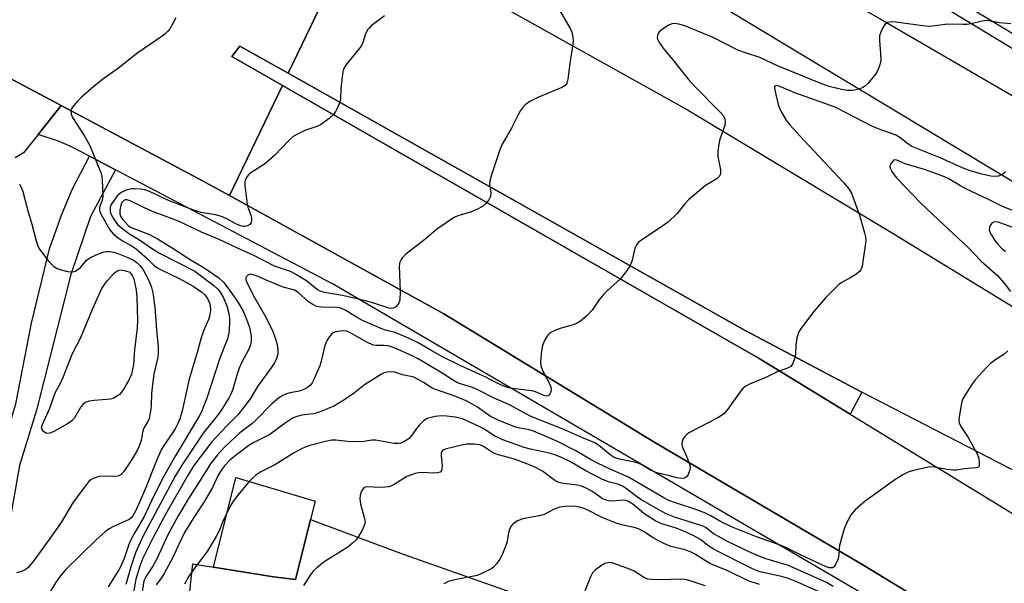
# Model space of a CAD drawing. Units: inches. Extents: x 1279762 to 1285762, y 509452 to 513452.
# Drawn here: x 1279999 to 1280274, y 512502 to 512659 of the extents above; entities that cross this region are included whole.
import ezdxf

# ---------------------------------------------------------------- set-up
doc = ezdxf.new("R2010")
doc.units = ezdxf.units.IN
doc.header["$MEASUREMENT"] = 0
for name, color, linetype in [('CULTRL-Pad', 6, 'Continuous'), ('TRANS-Non Street Sidewalk', 7, 'Continuous'), ('TRANS-Parking Lot', 4, 'Continuous'), ('TRANS-Road', 130, 'Continuous'), ('TRANS-Street Sidewalk', 7, 'Continuous'), ('Undefined', 1, 'Continuous')]:
    doc.layers.add(name, color=color, linetype=linetype)

msp = doc.modelspace()

# ---------------------------------------------------------------- linework, layer by layer
at = {"layer": 'CULTRL-Pad'}
for points in [[(1280234.61, 512555.29), (1280231.4, 512549.08), (1280205.98, 512564.61), (1280072.76, 512640.91), (1280058.62, 512649), (1280060.89, 512651.89), (1280074.4, 512644.3), (1280202.07, 512572.48)], [(1280081.92, 512524.79), (1280076.45, 512502.92), (1280070.26, 512503.67), (1280053.57, 512506.36), (1280059.8, 512531.44), (1280071.7, 512527.86)]]:
    msp.add_lwpolyline(points, close=True, dxfattribs=at)
at = {"layer": 'TRANS-Non Street Sidewalk'}
msp.add_lwpolyline([(1279984.21, 512466.33), (1279988.02, 512504.8), (1279993.45, 512535.97), (1279998.33, 512552.02), (1280002.68, 512574.56), (1280007.75, 512595.27), (1280011.03, 512604.69), (1280014.04, 512611.79), (1280018.93, 512621.1), (1280026.12, 512617.34), (1280019.18, 512604.26), (1280013.67, 512588.12), (1280004.07, 512550.27), (1279999.33, 512534.75), (1279993.98, 512504.09), (1279990.14, 512465.34)], dxfattribs=at)
at = {"layer": 'TRANS-Parking Lot'}
for points in [[(1279982.66, 512650.3, 0), (1280010.97, 512635.28, 0), (1280004.51, 512627.16, 0), (1280000.48, 512622.09, 0), (1279998.11, 512620.67, 0)], [(1280039.36, 512431.43, 0), (1280047.76, 512507.29, 0), (1280053.57, 512506.36, 0), (1280070.26, 512503.67, 0), (1280076.45, 512502.92, 0), (1280080.66, 512519.74, 0), (1280106.51, 512510.06, 0), (1280158.52, 512491.66, 0)]]:
    msp.add_polyline3d(points, dxfattribs=at)
at = {"layer": 'TRANS-Road'}
for points in [[(1280545.42, 512457.28), (1280401.85, 512539.29), (1280309.31, 512594.4), (1280196.11, 512662.56), (1280108.73, 512713.68), (1280131.17, 512723.89), (1280143.83, 512716.23), (1280159.72, 512706.62), (1280188.27, 512689.34), (1280222, 512669.76), (1280239.73, 512659.48), (1280276.63, 512638.06), (1280282.2, 512634.87), (1280294.73, 512627.82), (1280335.12, 512605.25), (1280351.07, 512596.34), (1280358.68, 512592.08), (1280398.44, 512567.92), (1280412.21, 512559.55), (1280452.67, 512534.97), (1280454.37, 512533.95), (1280470.33, 512524.56), (1280531.13, 512488.86)], [(1280094.49, 512686.07), (1280074.4, 512644.3), (1280060.89, 512651.89), (1280058.62, 512649), (1280072.76, 512640.91), (1280057.96, 512610.15), (1280049.27, 512614.95), (1280010.97, 512635.28), (1279982.66, 512650.3)]]:
    msp.add_lwpolyline(points, dxfattribs=at)
for points in [[(1280100.56, 512682.52), (1280118.66, 512671.95), (1280132.71, 512663.75), (1280185.89, 512634.03), (1280243.36, 512599.54), (1280380.7, 512515.65), (1280496.09, 512439.91), (1280500.58, 512437.09), (1280543.09, 512410.4), (1280547.2, 512407.45), (1280548.21, 512406.73), (1280547.2, 512406), (1280524.58, 512389.48), (1280466.87, 512427.85), (1280422.28, 512456.73), (1280367.88, 512486.57), (1280234.61, 512555.29), (1280202.07, 512572.48), (1280074.4, 512644.3), (1280094.49, 512686.07)], [(1280504.73, 512374.99), (1280476.1, 512354.1), (1280429, 512382.6), (1280416.89, 512389.93), (1280364.29, 512427.68), (1280292.97, 512471.73), (1280234.93, 512507.02), (1280176.83, 512541.22), (1280117.82, 512577.1), (1280057.96, 512610.15), (1280072.76, 512640.91), (1280205.98, 512564.61), (1280231.4, 512549.08), (1280274.28, 512522.88), (1280343.29, 512480.46), (1280417.52, 512433.64), (1280480.06, 512392.94)]]:
    msp.add_lwpolyline(points, close=True, dxfattribs=at)
at = {"layer": 'TRANS-Street Sidewalk'}
msp.add_lwpolyline([(1280262.96, 512482.54), (1280086.73, 512585.54), (1280026.12, 512617.34), (1280018.93, 512621.1), (1280013.84, 512623.76), (1280010.23, 512625.3), (1280004.51, 512627.16), (1280010.97, 512635.28), (1280049.27, 512614.95), (1280057.96, 512610.15), (1280117.82, 512577.1), (1280176.83, 512541.22), (1280234.93, 512507.02), (1280292.97, 512471.73)], dxfattribs=at)
for points in [[(1280276.14, 512937.25, 0), (1280221.97, 512867.1, 0), (1280203.15, 512842.6, 0), (1280189.94, 512825.41, 0), (1280139.24, 512759.41, 0), (1280127.31, 512743.57, 0), (1280154.73, 512727.56, 0), (1280163.38, 512722.5, 0), (1280233.99, 512681.26, 0), (1280237.37, 512679.26, 0), (1280243.03, 512675.85, 0), (1280283.37, 512651.36, 0)], [(1280281.51, 512648.21, 0), (1280241.34, 512672.6, 0), (1280235.49, 512676.12, 0), (1280232.36, 512677.97, 0), (1280161.55, 512719.33, 0), (1280152.79, 512724.45, 0), (1280127.02, 512739.5, 0), (1280121.03, 512738.74, 0), (1280120.85, 512740.25, 0), (1280120.7, 512742.53, 0), (1280120.69, 512742.91, 0), (1280120.77, 512744.43, 0), (1280120.86, 512745.19, 0), (1280121.17, 512747.15, 0), (1280124.7, 512746.18, 0), (1280136.32, 512761.63, 0), (1280193.72, 512836.33, 0), (1280200.09, 512844.62, 0), (1280219.07, 512869.33, 0)]]:
    msp.add_polyline3d(points, dxfattribs=at)
at = {"layer": 'Undefined'}
for points, elevation in [([(1280147.53, 512666.45), (1280153.18, 512656.76), (1280153.6, 512655.71), (1280153.89, 512654.35), (1280153.99, 512653.24), (1280153.93, 512652.39), (1280153.03, 512646.99), (1280152.53, 512642.64), (1280152.24, 512641.56), (1280151.75, 512640.89), (1280150.8, 512640.28), (1280144.12, 512637.56), (1280141.92, 512636.43), (1280140.59, 512635.43), (1280139.8, 512634.61), (1280139.29, 512633.93), (1280138.6, 512632.67), (1280136.78, 512628.94), (1280134.18, 512624.47), (1280133.47, 512622.89), (1280131.14, 512615.96), (1280130.67, 512614.29), (1280130.64, 512613.2), (1280131, 512611.02), (1280130.93, 512609.91), (1280130.43, 512608.93), (1280129.52, 512607.81), (1280128.66, 512607.07), (1280126.87, 512606.14), (1280125.26, 512605.48), (1280121.77, 512604.48), (1280120.75, 512603.98), (1280119.77, 512603.39), (1280115.78, 512600.67), (1280112.56, 512597.92), (1280107.24, 512593.81), (1280106.19, 512592.79), (1280105.9, 512592.33), (1280105.58, 512591.58), (1280105.37, 512590.48), (1280105.65, 512583.39), (1280105.54, 512580.91), (1280105.33, 512580.16), (1280105.04, 512579.69), (1280104.45, 512579.1), (1280103.75, 512578.71), (1280103.28, 512578.63), (1280102.51, 512578.7), (1280098.6, 512580.04), (1280096.37, 512580.64), (1280089.52, 512582.22), (1280084.51, 512583.11), (1280083.35, 512583.43), (1280082.48, 512583.94), (1280079.49, 512586.31), (1280076.74, 512587.99), (1280075.2, 512588.83), (1280074.17, 512589.24), (1280070.56, 512590.41), (1280067.67, 512591.95), (1280064.56, 512593.49), (1280060.05, 512595.52), (1280055.11, 512597.89), (1280050.18, 512599.9), (1280043.73, 512603), (1280036.46, 512605.72), (1280034.28, 512606.69), (1280030.26, 512608.68), (1280029.29, 512608.94), (1280028.83, 512608.91), (1280028.45, 512608.75), (1280027.92, 512608.17), (1280027.63, 512607.44), (1280027.35, 512606.11), (1280027.38, 512605.03), (1280027.65, 512604.23), (1280028.06, 512603.56), (1280028.92, 512602.58), (1280029.73, 512601.79), (1280030.19, 512601.45), (1280030.98, 512601.05), (1280035.67, 512599.27), (1280038.1, 512597.93), (1280042, 512595.58), (1280047.24, 512592.08), (1280050.61, 512590.17), (1280051.76, 512589.44), (1280054.99, 512587.19), (1280056.32, 512586.01), (1280057.55, 512584.41), (1280060.07, 512580.87), (1280060.83, 512579.64), (1280061.78, 512577.85), (1280062.99, 512574.92), (1280063.57, 512573.3), (1280064.03, 512571.02), (1280064.09, 512569.6), (1280063.89, 512568.49), (1280063.52, 512567.42), (1280061.36, 512563.44), (1280060.65, 512561.93), (1280060.09, 512560.25), (1280058.89, 512556.06), (1280058.36, 512554.73), (1280057.87, 512553.75), (1280055.59, 512550.06), (1280054.57, 512548.68), (1280050.61, 512543.78), (1280044.64, 512534.89), (1280042.86, 512531.77), (1280033.68, 512514.78), (1280031.73, 512510.41), (1280030.49, 512506.81), (1280029.03, 512501.59)], 308), ([(1280042.99, 512659.78), (1280042.19, 512658.22), (1280041.31, 512656.7), (1280040.81, 512656), (1280040.07, 512655.28), (1280039.23, 512654.61), (1280032.08, 512649.77), (1280027.37, 512645.99), (1280022.56, 512642.53), (1280020.12, 512640.59), (1280016.65, 512637.59), (1280015.4, 512636.38), (1280014.11, 512634.82), (1280013.84, 512634.34), (1280013.7, 512633.86), (1280013.75, 512632.91), (1280014.18, 512631.89), (1280017.38, 512626.88), (1280018.94, 512624.11), (1280022.12, 512616.27), (1280022.35, 512615.44), (1280022.47, 512614.57), (1280022.58, 512609.87), (1280022.42, 512608.74), (1280021.69, 512606.92), (1280021.66, 512606.25), (1280021.8, 512605.73), (1280022.28, 512604.68), (1280024.6, 512600.54), (1280025.59, 512599.36), (1280026.85, 512598.31), (1280028.29, 512597.38), (1280030.85, 512595.99), (1280031.89, 512595.23), (1280034.98, 512592.55), (1280036.88, 512590.67), (1280037.48, 512590.17), (1280038.75, 512589.47), (1280043.95, 512587.01), (1280047.81, 512584.81), (1280050.25, 512583.15), (1280051.12, 512582.39), (1280051.79, 512581.5), (1280052.32, 512580.52), (1280052.6, 512579.45), (1280052.68, 512578.06), (1280052.4, 512576.34), (1280052.11, 512575.52), (1280050.85, 512572.6), (1280050.09, 512570.47), (1280049, 512566.31), (1280046.76, 512558.86), (1280044.76, 512550.07), (1280044.15, 512547.83), (1280043.6, 512546.47), (1280042.8, 512545), (1280041.73, 512543.32), (1280039.65, 512540.41), (1280038.94, 512539.14), (1280037.25, 512535.26), (1280034.73, 512528.83), (1280032.97, 512524.77), (1280031.71, 512522.06), (1280030.98, 512520.77), (1280030.41, 512520.11), (1280029.97, 512519.74), (1280028.98, 512519.21), (1280025.57, 512517.76), (1280024.39, 512517.1), (1280023.25, 512516.25), (1280020.86, 512514.13), (1280012.15, 512505.62), (1280010.71, 512503.85), (1280009.35, 512502.03), (1280004.83, 512494.47)], 312), ([(1280101.33, 512660.33), (1280097.6, 512657.49), (1280096.97, 512656.91), (1280096.62, 512656.49), (1280096.01, 512655.3), (1280095.21, 512652.89), (1280094.74, 512651.89), (1280090.79, 512646.94), (1280090.27, 512646.22), (1280089.86, 512645.46), (1280089.62, 512644.64), (1280089.42, 512643.19), (1280089.11, 512639.96), (1280088.96, 512637.03), (1280088.82, 512636.17), (1280088.17, 512634.59), (1280087.62, 512633.58), (1280087.14, 512632.88), (1280085.84, 512631.68), (1280083.45, 512629.92), (1280082.39, 512629.44), (1280079.07, 512628.31), (1280076.98, 512627.32), (1280075.75, 512626.59), (1280074.66, 512625.61), (1280070.56, 512621.34), (1280069.11, 512619.98), (1280067.74, 512618.92), (1280063.97, 512616.46), (1280063.28, 512615.91), (1280062.92, 512615.5), (1280062.52, 512614.83), (1280062.34, 512614.35), (1280062.24, 512613.83), (1280062.24, 512612.97), (1280062.91, 512607.71), (1280063.13, 512606.86), (1280063.93, 512604.63), (1280064.13, 512603.82), (1280064.17, 512603.09), (1280064.09, 512602.64), (1280063.7, 512602.1), (1280063.05, 512601.73), (1280062.3, 512601.54), (1280061.81, 512601.55), (1280061.05, 512601.73), (1280059.99, 512602.19), (1280057.21, 512603.62), (1280055.75, 512604.25), (1280054.08, 512604.75), (1280050.04, 512605.43), (1280048.24, 512605.93), (1280040.91, 512608.77), (1280035.61, 512611.31), (1280034.3, 512611.71), (1280033.23, 512611.93), (1280031.59, 512612.06), (1280030.5, 512612.01), (1280029.38, 512611.72), (1280028.15, 512611.21), (1280027.23, 512610.62), (1280026.63, 512610.02), (1280025.74, 512608.89), (1280024.97, 512607.69), (1280024.7, 512606.93), (1280024.62, 512606.14), (1280024.69, 512605.62), (1280024.97, 512604.86), (1280025.47, 512603.86), (1280026.2, 512602.68), (1280026.74, 512602.06), (1280027.79, 512601.14), (1280030.18, 512599.39), (1280032.86, 512597.76), (1280036.46, 512595.29), (1280038.48, 512594.04), (1280048.31, 512589.03), (1280053.58, 512585), (1280054.7, 512584.02), (1280055.36, 512583.21), (1280056.26, 512581.76), (1280057.21, 512579.37), (1280057.82, 512577.19), (1280058, 512575.83), (1280058.04, 512574.34), (1280057.82, 512571.8), (1280057.46, 512570.14), (1280055.31, 512564.75), (1280051.64, 512553.57), (1280050.96, 512551.68), (1280050.19, 512549.81), (1280049.55, 512548.59), (1280042.96, 512537.7), (1280039.49, 512531.4), (1280036.99, 512526.5), (1280034.06, 512520.33), (1280031.51, 512516.08), (1280030.52, 512514.24), (1280029.91, 512512.72), (1280028.59, 512508.85), (1280027.65, 512506.71), (1280027.08, 512505.67), (1280024.12, 512500.95)], 310), ([(1279999.31, 512613.29), (1279999.91, 512612.34), (1280000.31, 512611.28), (1280001.58, 512606.26), (1280002.82, 512602.16), (1280004.03, 512597.53), (1280004.47, 512596.12), (1280004.86, 512595.3), (1280005.45, 512594.39), (1280007.53, 512591.77), (1280008.92, 512590.33), (1280009.87, 512589.75), (1280010.98, 512589.39), (1280012.7, 512588.97), (1280013.55, 512588.84), (1280014.1, 512588.84), (1280014.9, 512589.08), (1280015.87, 512589.64), (1280016.48, 512590.19), (1280018.06, 512592.07), (1280019.15, 512592.85), (1280020.77, 512593.57), (1280022.7, 512594.3), (1280023.54, 512594.5), (1280024.62, 512594.49), (1280025.69, 512594.3), (1280026.76, 512593.95), (1280029.64, 512592.82), (1280031.33, 512592.02), (1280032.19, 512591.39), (1280032.97, 512590.64), (1280033.5, 512589.99), (1280033.96, 512589.24), (1280035.09, 512587.15), (1280035.72, 512585.82), (1280036.2, 512584.44), (1280036.54, 512583.02), (1280037.14, 512578.98), (1280037.57, 512572.67), (1280038.05, 512567.86), (1280038.05, 512566.16), (1280037.94, 512565.04), (1280036.86, 512560.28), (1280036.44, 512557.36), (1280036.23, 512554.87), (1280036.14, 512551.65), (1280036.03, 512550.5), (1280035.54, 512547.87), (1280035.22, 512547.08), (1280034.36, 512545.69), (1280034, 512544.98), (1280033.72, 512543.98), (1280033.31, 512541.75), (1280032.76, 512540.19), (1280032.26, 512539.18), (1280030.7, 512536.48), (1280028.47, 512533.07), (1280027.7, 512532.26), (1280026.77, 512531.82), (1280025.67, 512531.67), (1280022.98, 512531.81), (1280021.54, 512531.67), (1280020.71, 512531.47), (1280019.92, 512531.18), (1280019.24, 512530.74), (1280018.62, 512530.2), (1280017.73, 512529.15), (1280014.29, 512524.51), (1280010.94, 512518.91), (1280007.35, 512513.74), (1280003.16, 512508.03), (1280001.64, 512506.22), (1280000.96, 512505.7), (1279999.92, 512505.23), (1279998.54, 512504.79)], 314)]:
    msp.add_lwpolyline(points, dxfattribs=dict(at, elevation=elevation))
at = {"layer": 'Undefined', "elevation": 316}
msp.add_lwpolyline([(1280007.11, 512543.73), (1280006.69, 512543.82), (1280006.28, 512544.05), (1280005.92, 512544.36), (1280005.64, 512544.72), (1280005.52, 512545.32), (1280005.74, 512546.21), (1280007.83, 512550.8), (1280009.28, 512555.03), (1280010.78, 512557.75), (1280011.63, 512559.64), (1280014.01, 512565.88), (1280016.44, 512570.48), (1280019.74, 512578.43), (1280022.34, 512584.16), (1280023.05, 512585.33), (1280023.92, 512586.45), (1280025.7, 512588.38), (1280026.57, 512589.1), (1280027.13, 512589.33), (1280027.7, 512589.37), (1280028.98, 512589.14), (1280030.2, 512588.77), (1280030.79, 512587.86), (1280031.24, 512586.85), (1280031.5, 512585.93), (1280031.93, 512583.7), (1280032.1, 512581.74), (1280032.29, 512575.22), (1280032.18, 512573.22), (1280031.45, 512567.1), (1280031.17, 512562.88), (1280030.62, 512560.29), (1280030.07, 512558.96), (1280028.63, 512556.47), (1280027.85, 512555.27), (1280027.3, 512554.65), (1280026.44, 512554), (1280025.49, 512553.5), (1280024.71, 512553.28), (1280020.16, 512552.96), (1280018.75, 512552.71), (1280017.71, 512552.35), (1280017.11, 512551.91), (1280016.43, 512551.13), (1280014.69, 512548.08), (1280013.96, 512547.21), (1280012.77, 512546.42), (1280008.9, 512544.28), (1280007.84, 512543.83)], close=True, dxfattribs=at)
at = {"layer": 'Undefined'}
for points in [[(1280276.22, 512658.12, 306), (1280273.03, 512658.36, 306), (1280270.22, 512658.94, 306), (1280269.41, 512658.99, 306), (1280268.27, 512658.83, 306), (1280265.13, 512658.11, 306), (1280263.98, 512657.92, 306), (1280262.8, 512657.87, 306), (1280258.63, 512657.98, 306), (1280254.34, 512657.43, 306), (1280253.26, 512657.36, 306), (1280251.64, 512657.49, 306), (1280244.16, 512658.59, 306), (1280242.77, 512658.63, 306), (1280241.75, 512658.44, 306), (1280241.16, 512658, 306), (1280240.7, 512657.32, 306), (1280239.95, 512655.77, 306), (1280239.59, 512654.69, 306), (1280239.53, 512653.45, 306), (1280239.88, 512649.79, 306), (1280239.91, 512647.81, 306), (1280239.57, 512646.39, 306), (1280238.89, 512644.74, 306), (1280238.45, 512643.99, 306), (1280237.74, 512643.09, 306), (1280236.19, 512641.37, 306), (1280235.36, 512640.6, 306), (1280234.88, 512640.3, 306), (1280234.08, 512639.97, 306), (1280232.96, 512639.64, 306), (1280232.09, 512639.49, 306), (1280230.64, 512639.51, 306), (1280228.9, 512639.79, 306), (1280225.48, 512640.63, 306), (1280223.16, 512641.43, 306), (1280211.08, 512646.4, 306), (1280206.13, 512648.69, 306), (1280202.11, 512649.96, 306), (1280199.99, 512650.74, 306), (1280193.14, 512654.29, 306), (1280185.17, 512657.56, 306), (1280183.52, 512658.03, 306), (1280182.42, 512658.17, 306), (1280181.59, 512658.06, 306), (1280180.56, 512657.61, 306), (1280178.62, 512656.39, 306), (1280178.2, 512656.03, 306), (1280177.87, 512655.6, 306), (1280177.55, 512654.84, 306), (1280177.47, 512654.32, 306), (1280177.54, 512653.8, 306), (1280177.89, 512653.05, 306), (1280179.06, 512651.37, 306), (1280181.81, 512648.04, 306), (1280186.13, 512642.59, 306), (1280188, 512640.59, 306), (1280195.16, 512633.34, 306), (1280195.94, 512632.37, 306), (1280196.37, 512631.51, 306), (1280196.47, 512630.77, 306), (1280196.34, 512629.72, 306), (1280196.01, 512628.64, 306), (1280194.92, 512625.9, 306), (1280194.65, 512624.5, 306), (1280194.42, 512622.5, 306), (1280194.41, 512621.07, 306), (1280195.12, 512617.3, 306), (1280195.17, 512616.51, 306), (1280195.11, 512616.07, 306), (1280194.8, 512615.47, 306), (1280194.08, 512614.78, 306), (1280190.94, 512612.91, 306), (1280186.16, 512608.92, 306), (1280185.15, 512607.84, 306), (1280182.94, 512605.07, 306), (1280180.65, 512602.85, 306), (1280179.04, 512601.67, 306), (1280173.07, 512597.72, 306), (1280172.18, 512597.01, 306), (1280171.55, 512596.17, 306), (1280171.21, 512595.44, 306), (1280170.45, 512592.14, 306), (1280170.12, 512591.08, 306), (1280169.73, 512590.34, 306), (1280168.79, 512588.93, 306), (1280167.22, 512586.92, 306), (1280163.58, 512583.67, 306), (1280162.59, 512582.66, 306), (1280161.19, 512580.9, 306), (1280159.28, 512578.13, 306), (1280157.86, 512576.66, 306), (1280156.08, 512575.1, 306), (1280155.11, 512574.48, 306), (1280154.03, 512574.08, 306), (1280150.65, 512573.11, 306), (1280149.3, 512572.62, 306), (1280147.77, 512571.9, 306), (1280147.33, 512571.58, 306), (1280146.94, 512571.16, 306), (1280146.01, 512569.66, 306), (1280145.41, 512568.31, 306), (1280145.16, 512566.89, 306), (1280144.91, 512563.7, 306), (1280145, 512562.6, 306), (1280145.29, 512561.63, 306), (1280145.77, 512560.6, 306), (1280147.34, 512557.72, 306), (1280147.76, 512556.64, 306), (1280147.81, 512555.82, 306), (1280147.64, 512555.03, 306), (1280147.29, 512554.4, 306), (1280146.95, 512554.19, 306), (1280146.53, 512554.16, 306), (1280145.8, 512554.32, 306), (1280143.43, 512555.32, 306), (1280142.45, 512555.63, 306), (1280137.07, 512556.26, 306), (1280135.97, 512556.5, 306), (1280134.44, 512557.02, 306), (1280132.99, 512557.67, 306), (1280129.42, 512559.51, 306), (1280126.87, 512560.61, 306), (1280122.41, 512562.7, 306), (1280117.72, 512565.04, 306), (1280114.53, 512566.77, 306), (1280110.71, 512569.01, 306), (1280108.02, 512570.32, 306), (1280104.31, 512571.88, 306), (1280101.58, 512572.56, 306), (1280100.51, 512572.91, 306), (1280095.16, 512575.22, 306), (1280092.97, 512576.44, 306), (1280090.46, 512578.08, 306), (1280089.75, 512578.47, 306), (1280088.96, 512578.73, 306), (1280088.13, 512578.86, 306), (1280083.71, 512578.96, 306), (1280082.85, 512579.06, 306), (1280082.3, 512579.2, 306), (1280081.26, 512579.7, 306), (1280080.03, 512580.49, 306), (1280077.21, 512583.07, 306), (1280076.11, 512583.76, 306), (1280072.68, 512584.7, 306), (1280068.06, 512586.6, 306), (1280065.99, 512587.56, 306), (1280064.96, 512587.94, 306), (1280064.19, 512588.13, 306), (1280063.71, 512588.16, 306), (1280063.11, 512587.93, 306), (1280062.68, 512587.46, 306), (1280062.53, 512587.07, 306), (1280062.56, 512586.59, 306), (1280062.82, 512585.83, 306), (1280064.99, 512581.66, 306), (1280068.14, 512576.21, 306), (1280070.07, 512572.16, 306), (1280070.97, 512569.85, 306), (1280071.35, 512568.56, 306), (1280071.54, 512566.96, 306), (1280071.49, 512565.9, 306), (1280071.1, 512564.62, 306), (1280070.53, 512563.45, 306), (1280069.83, 512562.31, 306), (1280065.85, 512556.85, 306), (1280063.86, 512553.49, 306), (1280062.69, 512551.87, 306), (1280060.31, 512548.97, 306), (1280057.25, 512545.87, 306), (1280053.05, 512541.4, 306), (1280048.06, 512534.75, 306), (1280046.47, 512532.19, 306), (1280040.18, 512521.28, 306), (1280036.77, 512514.9, 306), (1280033.78, 512508.94, 306), (1280032.91, 512506.68, 306), (1280031.81, 512503.03, 306), (1280031.15, 512499.31, 306)], [(1280274.76, 512616.75, 304), (1280273.98, 512616.1, 304), (1280272.78, 512615.55, 304), (1280271.73, 512615.42, 304), (1280270.64, 512615.56, 304), (1280268.17, 512616.12, 304), (1280265.02, 512617.02, 304), (1280262.96, 512617.81, 304), (1280256.52, 512620.69, 304), (1280248.57, 512623.85, 304), (1280247.47, 512624.56, 304), (1280245.25, 512626.31, 304), (1280244.26, 512626.89, 304), (1280243.2, 512627.37, 304), (1280240.2, 512628.41, 304), (1280237.59, 512629.46, 304), (1280227.4, 512634.68, 304), (1280225.61, 512635.39, 304), (1280215.91, 512638.81, 304), (1280211.56, 512640.68, 304), (1280210.84, 512640.86, 304), (1280210.48, 512640.81, 304), (1280210.36, 512640.72, 304), (1280210.24, 512640.36, 304), (1280210.29, 512639.61, 304), (1280211.21, 512635.55, 304), (1280212.04, 512633.72, 304), (1280213.61, 512631, 304), (1280214.52, 512629.89, 304), (1280217.24, 512626.91, 304), (1280229.48, 512613.79, 304), (1280231.01, 512612.04, 304), (1280231.77, 512610.82, 304), (1280234, 512604.67, 304), (1280235.4, 512599.76, 304), (1280235.66, 512598.61, 304), (1280235.7, 512597.74, 304), (1280235.63, 512596.86, 304), (1280234.72, 512590.4, 304), (1280234.55, 512589.86, 304), (1280234.3, 512589.37, 304), (1280233.96, 512588.94, 304), (1280233.34, 512588.38, 304), (1280232.37, 512587.76, 304), (1280228.81, 512585.79, 304), (1280228.12, 512585.25, 304), (1280227.05, 512584.22, 304), (1280224.55, 512581.64, 304), (1280223.36, 512580.3, 304), (1280221.25, 512577.77, 304), (1280217.65, 512573.16, 304), (1280216.94, 512571.93, 304), (1280216.5, 512570.3, 304), (1280216.16, 512568.35, 304), (1280216.09, 512565.9, 304), (1280215.92, 512564.83, 304), (1280215.34, 512563.29, 304), (1280214.75, 512562.45, 304), (1280213.9, 512561.95, 304), (1280210.99, 512560.95, 304), (1280207.81, 512559.34, 304), (1280203.28, 512557.48, 304), (1280202.02, 512556.85, 304), (1280201.39, 512556.31, 304), (1280200.85, 512555.66, 304), (1280197.21, 512550.51, 304), (1280196.11, 512549.22, 304), (1280195.41, 512548.71, 304), (1280194.39, 512548.12, 304), (1280186.3, 512543.87, 304), (1280185.62, 512543.38, 304), (1280185.06, 512542.8, 304), (1280184.64, 512542.13, 304), (1280184.47, 512541.6, 304), (1280184.38, 512540.76, 304), (1280184.44, 512540.22, 304), (1280184.68, 512539.45, 304), (1280185.55, 512537.59, 304), (1280186.31, 512535.72, 304), (1280186.56, 512534.91, 304), (1280186.67, 512534.1, 304), (1280186.53, 512533.31, 304), (1280186.11, 512532.3, 304), (1280185.69, 512531.65, 304), (1280185.11, 512531.25, 304), (1280184.34, 512531.17, 304), (1280182.93, 512531.35, 304), (1280180.57, 512532, 304), (1280177.35, 512532.7, 304), (1280175.58, 512533.44, 304), (1280173.34, 512534.87, 304), (1280172.15, 512535.45, 304), (1280170.72, 512535.82, 304), (1280166.9, 512536.53, 304), (1280165.43, 512537, 304), (1280164.29, 512537.72, 304), (1280161.03, 512540.47, 304), (1280160.01, 512541.09, 304), (1280156.41, 512542.58, 304), (1280151.36, 512544.87, 304), (1280142.48, 512548.33, 304), (1280140.98, 512549.09, 304), (1280136.42, 512551.67, 304), (1280131.96, 512553.55, 304), (1280127.15, 512556.01, 304), (1280125.86, 512556.53, 304), (1280122.82, 512557.46, 304), (1280121.72, 512557.88, 304), (1280120.25, 512558.7, 304), (1280117.41, 512560.58, 304), (1280110.71, 512564.53, 304), (1280109.05, 512565.37, 304), (1280105.08, 512567.17, 304), (1280103.41, 512567.83, 304), (1280102.28, 512568.15, 304), (1280101.17, 512568.24, 304), (1280098.93, 512568.24, 304), (1280098.13, 512568.42, 304), (1280096.35, 512569.23, 304), (1280092.03, 512571.68, 304), (1280090.73, 512572.25, 304), (1280089.93, 512572.39, 304), (1280088.79, 512572.32, 304), (1280087.67, 512572.1, 304), (1280086.91, 512571.78, 304), (1280086.48, 512571.43, 304), (1280085.93, 512570.76, 304), (1280085.28, 512569.77, 304), (1280084.87, 512568.98, 304), (1280084.53, 512567.88, 304), (1280083.64, 512563.95, 304), (1280083.22, 512562.59, 304), (1280081.5, 512558.6, 304), (1280081.11, 512557.84, 304), (1280080.63, 512557.17, 304), (1280079.77, 512556.53, 304), (1280078.53, 512555.91, 304), (1280077.47, 512555.56, 304), (1280074.98, 512555.08, 304), (1280073.9, 512554.79, 304), (1280072.9, 512554.33, 304), (1280071.72, 512553.61, 304), (1280069.84, 512551.98, 304), (1280065.08, 512547.17, 304), (1280064.19, 512546.43, 304), (1280060.84, 512543.93, 304), (1280056.64, 512539.86, 304), (1280054.67, 512537.78, 304), (1280052.86, 512535.5, 304), (1280049.74, 512530.46, 304), (1280046.28, 512525.08, 304), (1280043.65, 512520.76, 304), (1280040.69, 512515.25, 304), (1280037.7, 512508.69, 304), (1280036.55, 512506.69, 304), (1280034.67, 512503.87, 304), (1280034.1, 512502.62, 304), (1280033.47, 512498.92, 304)], [(1280277.61, 512605.57, 302), (1280273.76, 512607.21, 302), (1280269.85, 512609.17, 302), (1280263.88, 512611.92, 302), (1280262.18, 512612.84, 302), (1280258.73, 512614.88, 302), (1280257.25, 512615.6, 302), (1280252.13, 512617.4, 302), (1280246.7, 512619.04, 302), (1280244.39, 512620.05, 302), (1280243.77, 512620.07, 302), (1280243.36, 512619.86, 302), (1280242.69, 512619.07, 302), (1280242.5, 512618.61, 302), (1280242.47, 512618.12, 302), (1280242.62, 512617.63, 302), (1280243, 512616.89, 302), (1280243.63, 512615.91, 302), (1280244.36, 512615, 302), (1280251.04, 512608.07, 302), (1280256.04, 512603.32, 302), (1280264.28, 512595.66, 302), (1280268, 512591.85, 302), (1280272.55, 512587.78, 302), (1280274.36, 512585.68, 302), (1280276.11, 512583.32, 302)], [(1280276.79, 512601.26, 300), (1280272.67, 512602.69, 300), (1280271.87, 512602.8, 300), (1280271.43, 512602.73, 300), (1280271.05, 512602.54, 300), (1280270.59, 512602, 300), (1280270.3, 512601.31, 300), (1280270.21, 512600.58, 300), (1280270.32, 512600.07, 300), (1280270.8, 512599.06, 300), (1280271.73, 512597.61, 300), (1280272.68, 512596.45, 300), (1280273.69, 512595.37, 300), (1280274.78, 512594.55, 300)], [(1280275.4, 512566.75, 302), (1280274.29, 512565.81, 302), (1280272.06, 512564.4, 302), (1280270.7, 512563.38, 302), (1280269.43, 512562.13, 302), (1280266.39, 512558.83, 302), (1280265.5, 512557.68, 302), (1280263.69, 512554.82, 302), (1280262.85, 512553.35, 302), (1280262.53, 512552.57, 302), (1280262.23, 512551.17, 302), (1280261.8, 512548.32, 302), (1280261.73, 512547.47, 302), (1280261.8, 512546.66, 302), (1280262.27, 512545.65, 302), (1280264.32, 512542.58, 302), (1280266.92, 512537.81, 302), (1280267.26, 512536.72, 302), (1280267.43, 512535.58, 302), (1280267.42, 512534.82, 302), (1280267.26, 512534.43, 302), (1280266.91, 512534.21, 302), (1280266.42, 512534.09, 302), (1280263.24, 512533.87, 302), (1280260.95, 512533.52, 302), (1280260.11, 512533.46, 302), (1280258.48, 512533.64, 302), (1280254.82, 512534.33, 302), (1280253.97, 512534.39, 302), (1280253.12, 512534.31, 302), (1280249.42, 512533.5, 302), (1280247.75, 512533.02, 302), (1280246.03, 512532.16, 302), (1280244.11, 512530.96, 302), (1280235.56, 512524.87, 302), (1280232.8, 512522.39, 302), (1280231.68, 512521.12, 302), (1280230.32, 512518.64, 302), (1280229.85, 512517.6, 302), (1280229.47, 512516.48, 302), (1280228.41, 512512.49, 302), (1280228.3, 512511.64, 302), (1280228.23, 512509.82, 302), (1280227.97, 512508.74, 302), (1280227.14, 512506.92, 302), (1280226.84, 512506.5, 302), (1280226.49, 512506.23, 302), (1280226.03, 512506.17, 302), (1280225.51, 512506.26, 302), (1280223.86, 512506.88, 302), (1280217.3, 512509.91, 302), (1280213.37, 512511.89, 302), (1280211.84, 512512.58, 302), (1280205.24, 512514.86, 302), (1280198.21, 512517.63, 302), (1280195.1, 512519.14, 302), (1280192.48, 512520.75, 302), (1280190.97, 512521.48, 302), (1280188.28, 512522.49, 302), (1280182.58, 512524.34, 302), (1280180.75, 512525.04, 302), (1280179.31, 512525.8, 302), (1280169.49, 512531.56, 302), (1280164.52, 512533.65, 302), (1280160.83, 512535.42, 302), (1280159.06, 512536.36, 302), (1280154.53, 512538.96, 302), (1280149.41, 512541.61, 302), (1280142.95, 512544.34, 302), (1280141.41, 512544.81, 302), (1280138.97, 512545.24, 302), (1280137.9, 512545.51, 302), (1280133.08, 512547.4, 302), (1280130.93, 512548.44, 302), (1280127.24, 512551.03, 302), (1280125.29, 512552.2, 302), (1280124.06, 512552.82, 302), (1280121.25, 512554.01, 302), (1280115.09, 512556.17, 302), (1280114.35, 512556.58, 302), (1280112.23, 512557.97, 302), (1280110.73, 512558.8, 302), (1280109.45, 512559.4, 302), (1280108.63, 512559.64, 302), (1280106.33, 512560.1, 302), (1280104.13, 512560.81, 302), (1280103.1, 512560.91, 302), (1280102.02, 512560.81, 302), (1280101.23, 512560.62, 302), (1280100.43, 512560.26, 302), (1280095.67, 512557.31, 302), (1280092.91, 512555.11, 302), (1280089.89, 512553, 302), (1280087.11, 512551.39, 302), (1280085.59, 512550.65, 302), (1280084.02, 512550.02, 302), (1280081.52, 512549.24, 302), (1280080.66, 512549.07, 302), (1280078.16, 512548.82, 302), (1280076.81, 512548.46, 302), (1280075.77, 512548.05, 302), (1280073.57, 512546.62, 302), (1280069.29, 512543.4, 302), (1280064.65, 512541.08, 302), (1280063.38, 512540.34, 302), (1280059.95, 512537.77, 302), (1280058.11, 512536.26, 302), (1280056.6, 512534.71, 302), (1280055.76, 512533.59, 302), (1280054.75, 512531.86, 302), (1280053.2, 512528.67, 302), (1280051.9, 512526.39, 302), (1280050.69, 512524.38, 302), (1280047.8, 512519.96, 302), (1280045.47, 512516.05, 302), (1280043.62, 512512.4, 302), (1280042.03, 512508.92, 302), (1280039.83, 512504.78, 302), (1280038.99, 512503.45, 302), (1280037.53, 512501.45, 302)], [(1280226.66, 512500.98, 300), (1280224.74, 512502.09, 300), (1280214.18, 512506.85, 300), (1280207.51, 512508.83, 300), (1280203.68, 512510.38, 300), (1280196.89, 512513.62, 300), (1280193.13, 512515.84, 300), (1280191.18, 512517.34, 300), (1280190.46, 512517.75, 300), (1280189.09, 512518.25, 300), (1280182.26, 512520.4, 300), (1280180, 512521.32, 300), (1280177.95, 512522.38, 300), (1280172.92, 512525.31, 300), (1280171.64, 512526.17, 300), (1280168.87, 512528.27, 300), (1280167.73, 512529, 300), (1280166.47, 512529.55, 300), (1280163.88, 512530.2, 300), (1280162.16, 512530.88, 300), (1280157.36, 512533.39, 300), (1280153.28, 512535.77, 300), (1280150.7, 512537.04, 300), (1280149.17, 512537.67, 300), (1280147.38, 512538.23, 300), (1280142.09, 512539.37, 300), (1280140.29, 512539.84, 300), (1280134.32, 512541.98, 300), (1280132.11, 512542.98, 300), (1280128.81, 512545.07, 300), (1280127.58, 512545.76, 300), (1280124.13, 512547.34, 300), (1280122.78, 512547.88, 300), (1280121.06, 512548.26, 300), (1280118.71, 512548.58, 300), (1280117.23, 512548.68, 300), (1280115.46, 512548.49, 300), (1280113.19, 512547.86, 300), (1280112.21, 512547.27, 300), (1280111.16, 512546.24, 300), (1280110.22, 512545.11, 300), (1280108.73, 512542.97, 300), (1280108.17, 512542.34, 300), (1280107.46, 512541.81, 300), (1280106.69, 512541.38, 300), (1280105.89, 512541.03, 300), (1280105.33, 512540.89, 300), (1280103.95, 512540.96, 300), (1280098.83, 512541.9, 300), (1280097.74, 512541.86, 300), (1280095.55, 512541.45, 300), (1280094.23, 512541.35, 300), (1280091.08, 512541.52, 300), (1280087.67, 512541.83, 300), (1280086.54, 512541.84, 300), (1280084.79, 512541.5, 300), (1280080.46, 512540.33, 300), (1280079.11, 512539.89, 300), (1280077.89, 512539.37, 300), (1280075.87, 512538.25, 300), (1280070.62, 512534.96, 300), (1280066.73, 512532.99, 300), (1280065.34, 512532.11, 300), (1280064.47, 512531.38, 300), (1280063.46, 512530.31, 300), (1280060.35, 512526.52, 300), (1280059.12, 512524.93, 300), (1280058.21, 512523.44, 300), (1280056.17, 512519.13, 300), (1280055.11, 512516.5, 300), (1280054.29, 512514.97, 300), (1280051.71, 512510.75, 300), (1280048.47, 512506.53, 300), (1280046.64, 512503.9, 300), (1280045.47, 512501.7, 300)], [(1280222.53, 512499.6, 298), (1280216.04, 512502.47, 298), (1280214.14, 512503.22, 298), (1280212.21, 512503.79, 298), (1280206.23, 512505.13, 298), (1280204.89, 512505.6, 298), (1280203.31, 512506.31, 298), (1280193.42, 512511.33, 298), (1280191.65, 512512.44, 298), (1280189.59, 512514.15, 298), (1280187.86, 512515.1, 298), (1280185.78, 512516.07, 298), (1280183.01, 512517.16, 298), (1280181.28, 512517.78, 298), (1280178.79, 512518.47, 298), (1280177.09, 512519.22, 298), (1280173.72, 512521.39, 298), (1280170.67, 512523.95, 298), (1280169.46, 512524.7, 298), (1280168.7, 512524.98, 298), (1280168.18, 512525.07, 298), (1280164.84, 512524.87, 298), (1280163.98, 512524.9, 298), (1280163.47, 512525, 298), (1280162.74, 512525.25, 298), (1280162.08, 512525.59, 298), (1280160.18, 512526.99, 298), (1280159.2, 512527.59, 298), (1280157.4, 512528.51, 298), (1280156.35, 512528.97, 298), (1280155.23, 512529.25, 298), (1280151.26, 512529.73, 298), (1280150.03, 512530.02, 298), (1280148.91, 512530.64, 298), (1280145.43, 512533.17, 298), (1280142.94, 512534.49, 298), (1280141.08, 512535.29, 298), (1280137.56, 512536.57, 298), (1280132.44, 512537.93, 298), (1280131.46, 512538.43, 298), (1280128.96, 512540.12, 298), (1280127.94, 512540.54, 298), (1280126.27, 512540.74, 298), (1280124.29, 512540.72, 298), (1280122.86, 512540.47, 298), (1280118.58, 512539.46, 298), (1280117.61, 512539.04, 298), (1280117.31, 512538.72, 298), (1280117.16, 512538.33, 298), (1280117.1, 512537.59, 298), (1280117.35, 512535.62, 298), (1280117.38, 512534.46, 298), (1280117.2, 512533.42, 298), (1280116.97, 512533.03, 298), (1280116.8, 512532.91, 298), (1280116.1, 512532.71, 298), (1280115.28, 512532.66, 298), (1280111.27, 512532.81, 298), (1280109.86, 512532.55, 298), (1280108.81, 512532.2, 298), (1280107.56, 512531.67, 298), (1280103.98, 512529.49, 298), (1280103.25, 512529.12, 298), (1280102.49, 512528.86, 298), (1280101.4, 512528.7, 298), (1280100.01, 512528.64, 298), (1280096.41, 512528.85, 298), (1280095.93, 512528.76, 298), (1280095.53, 512528.53, 298), (1280095.08, 512527.94, 298), (1280094.72, 512527.2, 298), (1280094.46, 512526.42, 298), (1280094.36, 512525.61, 298), (1280094.63, 512523.95, 298), (1280095.74, 512520, 298), (1280095.85, 512518.88, 298), (1280095.65, 512518.08, 298), (1280095.04, 512516.77, 298), (1280094.06, 512514.96, 298), (1280093.39, 512514.03, 298), (1280092.36, 512513.06, 298), (1280091.01, 512512, 298), (1280084.48, 512507.89, 298), (1280082.4, 512506.24, 298), (1280081.33, 512505.24, 298), (1280080.59, 512504.28, 298), (1280078.65, 512501.29, 298)], [(1280206, 512501.53, 296), (1280202.9, 512502.59, 296), (1280197.15, 512505.4, 296), (1280192.19, 512507.42, 296), (1280188.19, 512509.93, 296), (1280186.92, 512510.59, 296), (1280185.27, 512511.2, 296), (1280181.26, 512512.2, 296), (1280179.32, 512512.98, 296), (1280176.14, 512514.67, 296), (1280173.8, 512516.24, 296), (1280172.41, 512517.02, 296), (1280171.36, 512517.38, 296), (1280167.45, 512518.22, 296), (1280166, 512518.66, 296), (1280162.29, 512520.18, 296), (1280158.25, 512522.24, 296), (1280157.03, 512522.77, 296), (1280155.43, 512523.2, 296), (1280154.05, 512523.4, 296), (1280151.71, 512523.36, 296), (1280150.27, 512523.18, 296), (1280148.68, 512522.56, 296), (1280145.89, 512521.14, 296), (1280144.46, 512520.76, 296), (1280139.87, 512519.87, 296), (1280138.28, 512519.2, 296), (1280137.11, 512518.44, 296), (1280136.59, 512517.79, 296), (1280136.11, 512516.72, 296), (1280135.88, 512515.89, 296), (1280135.42, 512513.19, 296), (1280134.85, 512511.54, 296), (1280134.07, 512509.65, 296), (1280133.53, 512508.66, 296), (1280132.57, 512507.32, 296), (1280131.83, 512506.51, 296), (1280131.27, 512506.07, 296), (1280129.24, 512505.02, 296), (1280127.13, 512504.12, 296), (1280125.75, 512503.78, 296), (1280120.98, 512502.86, 296), (1280119.12, 512502.36, 296), (1280117.89, 512501.74, 296)], [(1280190.88, 512501.17, 294), (1280187.26, 512502.43, 294), (1280185.62, 512502.86, 294), (1280184.5, 512503.02, 294), (1280177.87, 512502.88, 294), (1280176.13, 512502.93, 294), (1280174.96, 512503.08, 294), (1280174.4, 512503.24, 294), (1280173.66, 512503.58, 294), (1280171.07, 512505.29, 294), (1280170.04, 512505.79, 294), (1280165.36, 512507.47, 294), (1280164.52, 512507.66, 294), (1280163.67, 512507.64, 294), (1280162.87, 512507.39, 294), (1280161.66, 512506.71, 294), (1280160.25, 512505.68, 294), (1280159.43, 512504.85, 294), (1280158.76, 512503.56, 294), (1280155.62, 512495.61, 294)]]:
    msp.add_polyline3d(points, dxfattribs=at)

doc.saveas('drawing.dxf')
